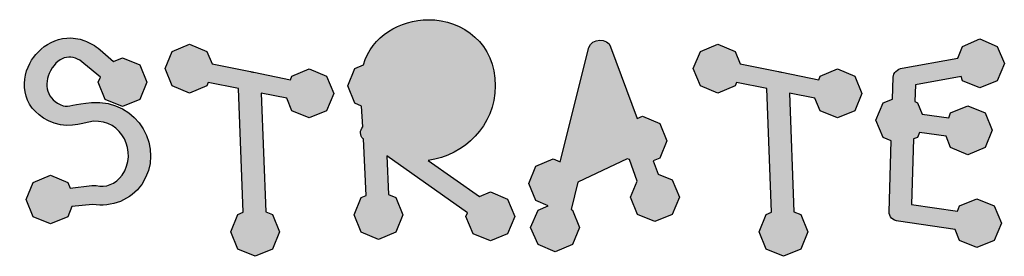
# Model space of a CAD drawing. Extents: x 12 to 208, y -292 to -5.
# Drawn here: x 22 to 33, y -57 to -55 of the extents above; entities that cross this region are included whole.
import ezdxf

# ---------------------------------------------------------------- set-up
doc = ezdxf.new("R2010")
doc.units = 0
doc.header["$MEASUREMENT"] = 0
doc.layers.add('LIVELLO_1', color=7, linetype='CONTINUOUS')

# ---------------------------------------------------------------- blocks, each defined once
blk = doc.blocks.new('BLOCK_2')
at = {"layer": 'LIVELLO_1'}
h = blk.add_hatch(color=7, dxfattribs=at)
h.dxf.hatch_style = 2
edge = h.paths.add_edge_path()
edge.add_spline(control_points=[(26.323, -56.797), (26.323, -56.797), (26.302, -56.361), (26.302, -56.361), (26.302, -56.361), (27.211, -57), (27.211, -57), (27.211, -57), (27.194, -57.042), (27.194, -57.042), (27.194, -57.042), (27.275, -57.237), (27.275, -57.237), (27.275, -57.237), (27.469, -57.317), (27.469, -57.317), (27.469, -57.317), (27.664, -57.237), (27.664, -57.237), (27.664, -57.237), (27.744, -57.042), (27.744, -57.042), (27.744, -57.042), (27.664, -56.847), (27.664, -56.847), (27.664, -56.847), (27.469, -56.767), (27.469, -56.767), (27.469, -56.767), (27.347, -56.818), (27.347, -56.818), (27.347, -56.818), (26.767, -56.412), (26.767, -56.412), (27.182, -56.357), (27.52, -56.022), (27.524, -55.574), (27.529, -55.1), (27.16, -54.829), (26.771, -54.829), (26.45, -54.829), (26.137, -55.011), (26.039, -55.337), (26.039, -55.337), (25.942, -55.379), (25.942, -55.379), (25.942, -55.379), (25.862, -55.574), (25.862, -55.574), (25.862, -55.574), (25.942, -55.769), (25.942, -55.769), (25.942, -55.769), (26.018, -55.802), (26.018, -55.802), (26.018, -55.802), (26.031, -56.035), (26.031, -56.035), (25.997, -56.073), (25.997, -56.132), (26.035, -56.17), (26.039, -56.175), (26.035, -56.166), (26.039, -56.17), (26.039, -56.17), (26.069, -56.805), (26.069, -56.805), (26.069, -56.805), (26.014, -56.83), (26.014, -56.83), (26.014, -56.83), (25.933, -57.025), (25.933, -57.025), (25.933, -57.025), (26.014, -57.22), (26.014, -57.22), (26.014, -57.22), (26.209, -57.3), (26.209, -57.3), (26.209, -57.3), (26.403, -57.22), (26.403, -57.22), (26.403, -57.22), (26.483, -57.025), (26.483, -57.025), (26.483, -57.025), (26.403, -56.83), (26.403, -56.83), (26.403, -56.83), (26.323, -56.797), (26.323, -56.797)], knot_values=[0, 0, 0, 0, 1, 1, 1, 2, 2, 2, 3, 3, 3, 4, 4, 4, 5, 5, 5, 6, 6, 6, 7, 7, 7, 8, 8, 8, 9, 9, 9, 10, 10, 10, 11, 11, 11, 12, 12, 12, 13, 13, 13, 14, 14, 14, 15, 15, 15, 16, 16, 16, 17, 17, 17, 18, 18, 18, 19, 19, 19, 20, 20, 20, 21, 21, 21, 22, 22, 22, 23, 23, 23, 24, 24, 24, 25, 25, 25, 26, 26, 26, 27, 27, 27, 28, 28, 28, 29, 29, 29, 30, 30, 30, 30], degree=3, periodic=1)
h = blk.add_hatch(color=7, dxfattribs=at)
h.dxf.hatch_style = 2
edge = h.paths.add_edge_path()
edge.add_spline(control_points=[(23.029, -56.695), (23.012, -56.691), (22.995, -56.695), (22.978, -56.695), (22.978, -56.695), (22.733, -56.725), (22.733, -56.725), (22.733, -56.725), (22.707, -56.661), (22.707, -56.661), (22.707, -56.661), (22.513, -56.577), (22.513, -56.577), (22.513, -56.577), (22.318, -56.661), (22.318, -56.661), (22.318, -56.661), (22.238, -56.852), (22.238, -56.852), (22.238, -56.852), (22.318, -57.046), (22.318, -57.046), (22.318, -57.046), (22.513, -57.127), (22.513, -57.127), (22.513, -57.127), (22.707, -57.046), (22.707, -57.046), (22.707, -57.046), (22.754, -56.932), (22.754, -56.932), (22.754, -56.932), (22.987, -56.907), (22.987, -56.907), (23.202, -56.945), (23.422, -56.852), (23.541, -56.682), (23.812, -56.285), (23.503, -55.722), (22.974, -55.76), (22.788, -55.773), (22.712, -55.819), (22.657, -55.798), (22.466, -55.73), (22.432, -55.557), (22.513, -55.405), (22.614, -55.218), (22.767, -55.214), (22.889, -55.32), (22.889, -55.32), (23.075, -55.477), (23.075, -55.477), (23.075, -55.477), (23.05, -55.531), (23.05, -55.531), (23.05, -55.531), (23.13, -55.726), (23.13, -55.726), (23.13, -55.726), (23.325, -55.807), (23.325, -55.807), (23.325, -55.807), (23.52, -55.726), (23.52, -55.726), (23.52, -55.726), (23.6, -55.531), (23.6, -55.531), (23.6, -55.531), (23.52, -55.337), (23.52, -55.337), (23.52, -55.337), (23.325, -55.257), (23.325, -55.257), (23.325, -55.257), (23.224, -55.299), (23.224, -55.299), (23.224, -55.299), (23.071, -55.168), (23.071, -55.168), (23.016, -55.121), (22.957, -55.087), (22.898, -55.066), (22.614, -54.96), (22.377, -55.138), (22.28, -55.32), (22.166, -55.536), (22.191, -55.862), (22.555, -55.993), (22.745, -56.06), (22.927, -55.976), (22.995, -55.972), (23.317, -55.95), (23.498, -56.319), (23.321, -56.577), (23.249, -56.682), (23.13, -56.72), (23.029, -56.695)], knot_values=[0, 0, 0, 0, 1, 1, 1, 2, 2, 2, 3, 3, 3, 4, 4, 4, 5, 5, 5, 6, 6, 6, 7, 7, 7, 8, 8, 8, 9, 9, 9, 10, 10, 10, 11, 11, 11, 12, 12, 12, 13, 13, 13, 14, 14, 14, 15, 15, 15, 16, 16, 16, 17, 17, 17, 18, 18, 18, 19, 19, 19, 20, 20, 20, 21, 21, 21, 22, 22, 22, 23, 23, 23, 24, 24, 24, 25, 25, 25, 26, 26, 26, 27, 27, 27, 28, 28, 28, 29, 29, 29, 30, 30, 30, 31, 31, 31, 32, 32, 32, 32], degree=3, periodic=1)
h = blk.add_hatch(color=7, dxfattribs=at)
h.dxf.hatch_style = 2
edge = h.paths.add_edge_path()
edge.add_spline(control_points=[(27.923, -57.165), (27.923, -57.165), (28.008, -57.359), (28.008, -57.359), (28.008, -57.359), (28.198, -57.44), (28.198, -57.44), (28.198, -57.44), (28.393, -57.359), (28.393, -57.359), (28.393, -57.359), (28.473, -57.165), (28.473, -57.165), (28.473, -57.165), (28.393, -56.97), (28.393, -56.97), (28.393, -56.97), (28.38, -56.966), (28.38, -56.966), (28.38, -56.966), (28.456, -56.657), (28.456, -56.657), (28.456, -56.657), (29.01, -56.395), (29.01, -56.395), (29.01, -56.395), (29.036, -56.403), (29.036, -56.403), (29.036, -56.403), (29.125, -56.644), (29.125, -56.644), (29.125, -56.644), (29.049, -56.826), (29.049, -56.826), (29.049, -56.826), (29.129, -57.021), (29.129, -57.021), (29.129, -57.021), (29.324, -57.101), (29.324, -57.101), (29.324, -57.101), (29.518, -57.021), (29.518, -57.021), (29.518, -57.021), (29.599, -56.826), (29.599, -56.826), (29.599, -56.826), (29.518, -56.632), (29.518, -56.632), (29.518, -56.632), (29.362, -56.568), (29.362, -56.568), (29.362, -56.568), (29.302, -56.416), (29.302, -56.416), (29.302, -56.416), (29.379, -56.386), (29.379, -56.386), (29.379, -56.386), (29.459, -56.192), (29.459, -56.192), (29.459, -56.192), (29.379, -55.997), (29.379, -55.997), (29.379, -55.997), (29.184, -55.916), (29.184, -55.916), (29.184, -55.916), (29.125, -55.942), (29.125, -55.942), (29.125, -55.942), (28.824, -55.134), (28.824, -55.134), (28.795, -55.028), (28.608, -55.041), (28.579, -55.142), (28.579, -55.142), (28.257, -56.428), (28.257, -56.428), (28.257, -56.428), (28.177, -56.395), (28.177, -56.395), (28.177, -56.395), (27.982, -56.475), (27.982, -56.475), (27.982, -56.475), (27.902, -56.67), (27.902, -56.67), (27.902, -56.67), (27.982, -56.864), (27.982, -56.864), (27.982, -56.864), (28.122, -56.923), (28.122, -56.923), (28.122, -56.923), (28.008, -56.97), (28.008, -56.97), (28.008, -56.97), (27.923, -57.165), (27.923, -57.165)], knot_values=[0, 0, 0, 0, 1, 1, 1, 2, 2, 2, 3, 3, 3, 4, 4, 4, 5, 5, 5, 6, 6, 6, 7, 7, 7, 8, 8, 8, 9, 9, 9, 10, 10, 10, 11, 11, 11, 12, 12, 12, 13, 13, 13, 14, 14, 14, 15, 15, 15, 16, 16, 16, 17, 17, 17, 18, 18, 18, 19, 19, 19, 20, 20, 20, 21, 21, 21, 22, 22, 22, 23, 23, 23, 24, 24, 24, 25, 25, 25, 26, 26, 26, 27, 27, 27, 28, 28, 28, 29, 29, 29, 30, 30, 30, 31, 31, 31, 32, 32, 32, 33, 33, 33, 33], degree=3, periodic=1)
h = blk.add_hatch(color=7, dxfattribs=at)
h.dxf.hatch_style = 2
edge = h.paths.add_edge_path()
edge.add_spline(control_points=[(24.545, -57.215), (24.545, -57.215), (24.625, -57.41), (24.625, -57.41), (24.625, -57.41), (24.82, -57.49), (24.82, -57.49), (24.82, -57.49), (25.014, -57.41), (25.014, -57.41), (25.014, -57.41), (25.095, -57.215), (25.095, -57.215), (25.095, -57.215), (25.014, -57.021), (25.014, -57.021), (25.014, -57.021), (24.938, -56.991), (24.938, -56.991), (24.938, -56.991), (24.887, -55.654), (24.887, -55.654), (24.887, -55.654), (25.175, -55.713), (25.175, -55.713), (25.175, -55.713), (25.234, -55.853), (25.234, -55.853), (25.234, -55.853), (25.429, -55.934), (25.429, -55.934), (25.429, -55.934), (25.623, -55.853), (25.623, -55.853), (25.623, -55.853), (25.704, -55.658), (25.704, -55.658), (25.704, -55.658), (25.623, -55.464), (25.623, -55.464), (25.623, -55.464), (25.429, -55.383), (25.429, -55.383), (25.429, -55.383), (25.234, -55.464), (25.234, -55.464), (25.234, -55.464), (25.217, -55.506), (25.217, -55.506), (25.217, -55.506), (24.803, -55.421), (24.803, -55.421), (24.79, -55.417), (24.777, -55.413), (24.765, -55.413), (24.765, -55.413), (24.333, -55.324), (24.333, -55.324), (24.333, -55.324), (24.274, -55.185), (24.274, -55.185), (24.274, -55.185), (24.079, -55.104), (24.079, -55.104), (24.079, -55.104), (23.885, -55.185), (23.885, -55.185), (23.885, -55.185), (23.804, -55.379), (23.804, -55.379), (23.804, -55.379), (23.885, -55.574), (23.885, -55.574), (23.885, -55.574), (24.079, -55.654), (24.079, -55.654), (24.079, -55.654), (24.274, -55.574), (24.274, -55.574), (24.274, -55.574), (24.291, -55.536), (24.291, -55.536), (24.291, -55.536), (24.633, -55.603), (24.633, -55.603), (24.633, -55.603), (24.684, -56.995), (24.684, -56.995), (24.684, -56.995), (24.625, -57.021), (24.625, -57.021), (24.625, -57.021), (24.545, -57.215), (24.545, -57.215)], knot_values=[0, 0, 0, 0, 1, 1, 1, 2, 2, 2, 3, 3, 3, 4, 4, 4, 5, 5, 5, 6, 6, 6, 7, 7, 7, 8, 8, 8, 9, 9, 9, 10, 10, 10, 11, 11, 11, 12, 12, 12, 13, 13, 13, 14, 14, 14, 15, 15, 15, 16, 16, 16, 17, 17, 17, 18, 18, 18, 19, 19, 19, 20, 20, 20, 21, 21, 21, 22, 22, 22, 23, 23, 23, 24, 24, 24, 25, 25, 25, 26, 26, 26, 27, 27, 27, 28, 28, 28, 29, 29, 29, 30, 30, 30, 31, 31, 31, 31], degree=3, periodic=1)
h = blk.add_hatch(color=7, dxfattribs=at)
h.dxf.hatch_style = 2
edge = h.paths.add_edge_path()
edge.add_spline(control_points=[(31.656, -55.658), (31.656, -55.658), (31.575, -55.464), (31.575, -55.464), (31.575, -55.464), (31.381, -55.383), (31.381, -55.383), (31.381, -55.383), (31.186, -55.464), (31.186, -55.464), (31.186, -55.464), (31.169, -55.506), (31.169, -55.506), (31.169, -55.506), (30.755, -55.421), (30.755, -55.421), (30.742, -55.417), (30.729, -55.413), (30.716, -55.413), (30.716, -55.413), (30.285, -55.324), (30.285, -55.324), (30.285, -55.324), (30.226, -55.185), (30.226, -55.185), (30.226, -55.185), (30.031, -55.104), (30.031, -55.104), (30.031, -55.104), (29.836, -55.185), (29.836, -55.185), (29.836, -55.185), (29.756, -55.379), (29.756, -55.379), (29.756, -55.379), (29.836, -55.574), (29.836, -55.574), (29.836, -55.574), (30.031, -55.654), (30.031, -55.654), (30.031, -55.654), (30.226, -55.574), (30.226, -55.574), (30.226, -55.574), (30.243, -55.536), (30.243, -55.536), (30.243, -55.536), (30.585, -55.603), (30.585, -55.603), (30.585, -55.603), (30.636, -56.995), (30.636, -56.995), (30.636, -56.995), (30.577, -57.021), (30.577, -57.021), (30.577, -57.021), (30.497, -57.215), (30.497, -57.215), (30.497, -57.215), (30.577, -57.41), (30.577, -57.41), (30.577, -57.41), (30.772, -57.49), (30.772, -57.49), (30.772, -57.49), (30.966, -57.41), (30.966, -57.41), (30.966, -57.41), (31.047, -57.215), (31.047, -57.215), (31.047, -57.215), (30.966, -57.021), (30.966, -57.021), (30.966, -57.021), (30.89, -56.991), (30.89, -56.991), (30.89, -56.991), (30.839, -55.654), (30.839, -55.654), (30.839, -55.654), (31.127, -55.713), (31.127, -55.713), (31.127, -55.713), (31.186, -55.853), (31.186, -55.853), (31.186, -55.853), (31.381, -55.934), (31.381, -55.934), (31.381, -55.934), (31.575, -55.853), (31.575, -55.853), (31.575, -55.853), (31.656, -55.658), (31.656, -55.658)], knot_values=[0, 0, 0, 0, 1, 1, 1, 2, 2, 2, 3, 3, 3, 4, 4, 4, 5, 5, 5, 6, 6, 6, 7, 7, 7, 8, 8, 8, 9, 9, 9, 10, 10, 10, 11, 11, 11, 12, 12, 12, 13, 13, 13, 14, 14, 14, 15, 15, 15, 16, 16, 16, 17, 17, 17, 18, 18, 18, 19, 19, 19, 20, 20, 20, 21, 21, 21, 22, 22, 22, 23, 23, 23, 24, 24, 24, 25, 25, 25, 26, 26, 26, 27, 27, 27, 28, 28, 28, 29, 29, 29, 30, 30, 30, 31, 31, 31, 31], degree=3, periodic=1)
h = blk.add_hatch(color=7, dxfattribs=at)
h.dxf.hatch_style = 2
edge = h.paths.add_edge_path()
edge.add_spline(control_points=[(32.774, -55.468), (32.774, -55.468), (32.791, -55.515), (32.791, -55.515), (32.791, -55.515), (32.985, -55.595), (32.985, -55.595), (32.985, -55.595), (33.18, -55.515), (33.18, -55.515), (33.18, -55.515), (33.261, -55.32), (33.261, -55.32), (33.261, -55.32), (33.18, -55.13), (33.18, -55.13), (33.18, -55.13), (32.985, -55.045), (32.985, -55.045), (32.985, -55.045), (32.791, -55.13), (32.791, -55.13), (32.791, -55.13), (32.736, -55.261), (32.736, -55.261), (32.736, -55.261), (32.11, -55.375), (32.11, -55.375), (32.059, -55.383), (32.008, -55.426), (32.008, -55.477), (32.008, -55.477), (32, -55.722), (32, -55.722), (32, -55.722), (31.894, -55.764), (31.894, -55.764), (31.894, -55.764), (31.814, -55.959), (31.814, -55.959), (31.814, -55.959), (31.894, -56.154), (31.894, -56.154), (31.894, -56.154), (31.987, -56.192), (31.987, -56.192), (31.987, -56.192), (31.962, -56.991), (31.962, -56.991), (31.962, -57.042), (32.004, -57.089), (32.067, -57.097), (32.067, -57.097), (32.706, -57.19), (32.706, -57.19), (32.706, -57.19), (32.757, -57.313), (32.757, -57.313), (32.757, -57.313), (32.952, -57.393), (32.952, -57.393), (32.952, -57.393), (33.146, -57.313), (33.146, -57.313), (33.146, -57.313), (33.227, -57.118), (33.227, -57.118), (33.227, -57.118), (33.146, -56.923), (33.146, -56.923), (33.146, -56.923), (32.952, -56.843), (32.952, -56.843), (32.952, -56.843), (32.757, -56.923), (32.757, -56.923), (32.757, -56.923), (32.732, -56.983), (32.732, -56.983), (32.732, -56.983), (32.215, -56.907), (32.215, -56.907), (32.215, -56.907), (32.237, -56.17), (32.237, -56.17), (32.237, -56.17), (32.283, -56.154), (32.283, -56.154), (32.283, -56.154), (32.304, -56.098), (32.304, -56.098), (32.304, -56.098), (32.605, -56.141), (32.605, -56.141), (32.605, -56.141), (32.655, -56.268), (32.655, -56.268), (32.655, -56.268), (32.85, -56.348), (32.85, -56.348), (32.85, -56.348), (33.045, -56.268), (33.045, -56.268), (33.045, -56.268), (33.125, -56.073), (33.125, -56.073), (33.125, -56.073), (33.045, -55.878), (33.045, -55.878), (33.045, -55.878), (32.85, -55.798), (32.85, -55.798), (32.85, -55.798), (32.655, -55.878), (32.655, -55.878), (32.655, -55.878), (32.634, -55.934), (32.634, -55.934), (32.634, -55.934), (32.334, -55.891), (32.334, -55.891), (32.334, -55.891), (32.283, -55.764), (32.283, -55.764), (32.283, -55.764), (32.254, -55.751), (32.254, -55.751), (32.254, -55.751), (32.258, -55.561), (32.258, -55.561), (32.258, -55.561), (32.774, -55.468), (32.774, -55.468)], knot_values=[0, 0, 0, 0, 1, 1, 1, 2, 2, 2, 3, 3, 3, 4, 4, 4, 5, 5, 5, 6, 6, 6, 7, 7, 7, 8, 8, 8, 9, 9, 9, 10, 10, 10, 11, 11, 11, 12, 12, 12, 13, 13, 13, 14, 14, 14, 15, 15, 15, 16, 16, 16, 17, 17, 17, 18, 18, 18, 19, 19, 19, 20, 20, 20, 21, 21, 21, 22, 22, 22, 23, 23, 23, 24, 24, 24, 25, 25, 25, 26, 26, 26, 27, 27, 27, 28, 28, 28, 29, 29, 29, 30, 30, 30, 31, 31, 31, 32, 32, 32, 33, 33, 33, 34, 34, 34, 35, 35, 35, 36, 36, 36, 37, 37, 37, 38, 38, 38, 39, 39, 39, 40, 40, 40, 41, 41, 41, 42, 42, 42, 43, 43, 43, 44, 44, 44, 44], degree=3, periodic=1)
for points, knots in [([(26.323, -56.797), (26.323, -56.797), (26.302, -56.361), (26.302, -56.361), (26.302, -56.361), (27.211, -57), (27.211, -57), (27.211, -57), (27.194, -57.042), (27.194, -57.042), (27.194, -57.042), (27.275, -57.237), (27.275, -57.237), (27.275, -57.237), (27.469, -57.317), (27.469, -57.317), (27.469, -57.317), (27.664, -57.237), (27.664, -57.237), (27.664, -57.237), (27.744, -57.042), (27.744, -57.042), (27.744, -57.042), (27.664, -56.847), (27.664, -56.847), (27.664, -56.847), (27.469, -56.767), (27.469, -56.767), (27.469, -56.767), (27.347, -56.818), (27.347, -56.818), (27.347, -56.818), (26.767, -56.412), (26.767, -56.412), (27.182, -56.357), (27.52, -56.022), (27.524, -55.574), (27.529, -55.1), (27.16, -54.829), (26.771, -54.829), (26.45, -54.829), (26.137, -55.011), (26.039, -55.337), (26.039, -55.337), (25.942, -55.379), (25.942, -55.379), (25.942, -55.379), (25.862, -55.574), (25.862, -55.574), (25.862, -55.574), (25.942, -55.769), (25.942, -55.769), (25.942, -55.769), (26.018, -55.802), (26.018, -55.802), (26.018, -55.802), (26.031, -56.035), (26.031, -56.035), (25.997, -56.073), (25.997, -56.132), (26.035, -56.17), (26.039, -56.175), (26.035, -56.166), (26.039, -56.17), (26.039, -56.17), (26.069, -56.805), (26.069, -56.805), (26.069, -56.805), (26.014, -56.83), (26.014, -56.83), (26.014, -56.83), (25.933, -57.025), (25.933, -57.025), (25.933, -57.025), (26.014, -57.22), (26.014, -57.22), (26.014, -57.22), (26.209, -57.3), (26.209, -57.3), (26.209, -57.3), (26.403, -57.22), (26.403, -57.22), (26.403, -57.22), (26.483, -57.025), (26.483, -57.025), (26.483, -57.025), (26.403, -56.83), (26.403, -56.83), (26.403, -56.83), (26.323, -56.797), (26.323, -56.797)], [0, 0, 0, 0, 1, 1, 1, 2, 2, 2, 3, 3, 3, 4, 4, 4, 5, 5, 5, 6, 6, 6, 7, 7, 7, 8, 8, 8, 9, 9, 9, 10, 10, 10, 11, 11, 11, 12, 12, 12, 13, 13, 13, 14, 14, 14, 15, 15, 15, 16, 16, 16, 17, 17, 17, 18, 18, 18, 19, 19, 19, 20, 20, 20, 21, 21, 21, 22, 22, 22, 23, 23, 23, 24, 24, 24, 25, 25, 25, 26, 26, 26, 27, 27, 27, 28, 28, 28, 29, 29, 29, 30, 30, 30, 30]), ([(23.029, -56.695), (23.012, -56.691), (22.995, -56.695), (22.978, -56.695), (22.978, -56.695), (22.733, -56.725), (22.733, -56.725), (22.733, -56.725), (22.707, -56.661), (22.707, -56.661), (22.707, -56.661), (22.513, -56.577), (22.513, -56.577), (22.513, -56.577), (22.318, -56.661), (22.318, -56.661), (22.318, -56.661), (22.238, -56.852), (22.238, -56.852), (22.238, -56.852), (22.318, -57.046), (22.318, -57.046), (22.318, -57.046), (22.513, -57.127), (22.513, -57.127), (22.513, -57.127), (22.707, -57.046), (22.707, -57.046), (22.707, -57.046), (22.754, -56.932), (22.754, -56.932), (22.754, -56.932), (22.987, -56.907), (22.987, -56.907), (23.202, -56.945), (23.422, -56.852), (23.541, -56.682), (23.812, -56.285), (23.503, -55.722), (22.974, -55.76), (22.788, -55.773), (22.712, -55.819), (22.657, -55.798), (22.466, -55.73), (22.432, -55.557), (22.513, -55.405), (22.614, -55.218), (22.767, -55.214), (22.889, -55.32), (22.889, -55.32), (23.075, -55.477), (23.075, -55.477), (23.075, -55.477), (23.05, -55.531), (23.05, -55.531), (23.05, -55.531), (23.13, -55.726), (23.13, -55.726), (23.13, -55.726), (23.325, -55.807), (23.325, -55.807), (23.325, -55.807), (23.52, -55.726), (23.52, -55.726), (23.52, -55.726), (23.6, -55.531), (23.6, -55.531), (23.6, -55.531), (23.52, -55.337), (23.52, -55.337), (23.52, -55.337), (23.325, -55.257), (23.325, -55.257), (23.325, -55.257), (23.224, -55.299), (23.224, -55.299), (23.224, -55.299), (23.071, -55.168), (23.071, -55.168), (23.016, -55.121), (22.957, -55.087), (22.898, -55.066), (22.614, -54.96), (22.377, -55.138), (22.28, -55.32), (22.166, -55.536), (22.191, -55.862), (22.555, -55.993), (22.745, -56.06), (22.927, -55.976), (22.995, -55.972), (23.317, -55.95), (23.498, -56.319), (23.321, -56.577), (23.249, -56.682), (23.13, -56.72), (23.029, -56.695)], [0, 0, 0, 0, 1, 1, 1, 2, 2, 2, 3, 3, 3, 4, 4, 4, 5, 5, 5, 6, 6, 6, 7, 7, 7, 8, 8, 8, 9, 9, 9, 10, 10, 10, 11, 11, 11, 12, 12, 12, 13, 13, 13, 14, 14, 14, 15, 15, 15, 16, 16, 16, 17, 17, 17, 18, 18, 18, 19, 19, 19, 20, 20, 20, 21, 21, 21, 22, 22, 22, 23, 23, 23, 24, 24, 24, 25, 25, 25, 26, 26, 26, 27, 27, 27, 28, 28, 28, 29, 29, 29, 30, 30, 30, 31, 31, 31, 32, 32, 32, 32]), ([(27.923, -57.165), (27.923, -57.165), (28.008, -57.359), (28.008, -57.359), (28.008, -57.359), (28.198, -57.44), (28.198, -57.44), (28.198, -57.44), (28.393, -57.359), (28.393, -57.359), (28.393, -57.359), (28.473, -57.165), (28.473, -57.165), (28.473, -57.165), (28.393, -56.97), (28.393, -56.97), (28.393, -56.97), (28.38, -56.966), (28.38, -56.966), (28.38, -56.966), (28.456, -56.657), (28.456, -56.657), (28.456, -56.657), (29.01, -56.395), (29.01, -56.395), (29.01, -56.395), (29.036, -56.403), (29.036, -56.403), (29.036, -56.403), (29.125, -56.644), (29.125, -56.644), (29.125, -56.644), (29.049, -56.826), (29.049, -56.826), (29.049, -56.826), (29.129, -57.021), (29.129, -57.021), (29.129, -57.021), (29.324, -57.101), (29.324, -57.101), (29.324, -57.101), (29.518, -57.021), (29.518, -57.021), (29.518, -57.021), (29.599, -56.826), (29.599, -56.826), (29.599, -56.826), (29.518, -56.632), (29.518, -56.632), (29.518, -56.632), (29.362, -56.568), (29.362, -56.568), (29.362, -56.568), (29.302, -56.416), (29.302, -56.416), (29.302, -56.416), (29.379, -56.386), (29.379, -56.386), (29.379, -56.386), (29.459, -56.192), (29.459, -56.192), (29.459, -56.192), (29.379, -55.997), (29.379, -55.997), (29.379, -55.997), (29.184, -55.916), (29.184, -55.916), (29.184, -55.916), (29.125, -55.942), (29.125, -55.942), (29.125, -55.942), (28.824, -55.134), (28.824, -55.134), (28.795, -55.028), (28.608, -55.041), (28.579, -55.142), (28.579, -55.142), (28.257, -56.428), (28.257, -56.428), (28.257, -56.428), (28.177, -56.395), (28.177, -56.395), (28.177, -56.395), (27.982, -56.475), (27.982, -56.475), (27.982, -56.475), (27.902, -56.67), (27.902, -56.67), (27.902, -56.67), (27.982, -56.864), (27.982, -56.864), (27.982, -56.864), (28.122, -56.923), (28.122, -56.923), (28.122, -56.923), (28.008, -56.97), (28.008, -56.97), (28.008, -56.97), (27.923, -57.165), (27.923, -57.165)], [0, 0, 0, 0, 1, 1, 1, 2, 2, 2, 3, 3, 3, 4, 4, 4, 5, 5, 5, 6, 6, 6, 7, 7, 7, 8, 8, 8, 9, 9, 9, 10, 10, 10, 11, 11, 11, 12, 12, 12, 13, 13, 13, 14, 14, 14, 15, 15, 15, 16, 16, 16, 17, 17, 17, 18, 18, 18, 19, 19, 19, 20, 20, 20, 21, 21, 21, 22, 22, 22, 23, 23, 23, 24, 24, 24, 25, 25, 25, 26, 26, 26, 27, 27, 27, 28, 28, 28, 29, 29, 29, 30, 30, 30, 31, 31, 31, 32, 32, 32, 33, 33, 33, 33]), ([(24.545, -57.215), (24.545, -57.215), (24.625, -57.41), (24.625, -57.41), (24.625, -57.41), (24.82, -57.49), (24.82, -57.49), (24.82, -57.49), (25.014, -57.41), (25.014, -57.41), (25.014, -57.41), (25.095, -57.215), (25.095, -57.215), (25.095, -57.215), (25.014, -57.021), (25.014, -57.021), (25.014, -57.021), (24.938, -56.991), (24.938, -56.991), (24.938, -56.991), (24.887, -55.654), (24.887, -55.654), (24.887, -55.654), (25.175, -55.713), (25.175, -55.713), (25.175, -55.713), (25.234, -55.853), (25.234, -55.853), (25.234, -55.853), (25.429, -55.934), (25.429, -55.934), (25.429, -55.934), (25.623, -55.853), (25.623, -55.853), (25.623, -55.853), (25.704, -55.658), (25.704, -55.658), (25.704, -55.658), (25.623, -55.464), (25.623, -55.464), (25.623, -55.464), (25.429, -55.383), (25.429, -55.383), (25.429, -55.383), (25.234, -55.464), (25.234, -55.464), (25.234, -55.464), (25.217, -55.506), (25.217, -55.506), (25.217, -55.506), (24.803, -55.421), (24.803, -55.421), (24.79, -55.417), (24.777, -55.413), (24.765, -55.413), (24.765, -55.413), (24.333, -55.324), (24.333, -55.324), (24.333, -55.324), (24.274, -55.185), (24.274, -55.185), (24.274, -55.185), (24.079, -55.104), (24.079, -55.104), (24.079, -55.104), (23.885, -55.185), (23.885, -55.185), (23.885, -55.185), (23.804, -55.379), (23.804, -55.379), (23.804, -55.379), (23.885, -55.574), (23.885, -55.574), (23.885, -55.574), (24.079, -55.654), (24.079, -55.654), (24.079, -55.654), (24.274, -55.574), (24.274, -55.574), (24.274, -55.574), (24.291, -55.536), (24.291, -55.536), (24.291, -55.536), (24.633, -55.603), (24.633, -55.603), (24.633, -55.603), (24.684, -56.995), (24.684, -56.995), (24.684, -56.995), (24.625, -57.021), (24.625, -57.021), (24.625, -57.021), (24.545, -57.215), (24.545, -57.215)], [0, 0, 0, 0, 1, 1, 1, 2, 2, 2, 3, 3, 3, 4, 4, 4, 5, 5, 5, 6, 6, 6, 7, 7, 7, 8, 8, 8, 9, 9, 9, 10, 10, 10, 11, 11, 11, 12, 12, 12, 13, 13, 13, 14, 14, 14, 15, 15, 15, 16, 16, 16, 17, 17, 17, 18, 18, 18, 19, 19, 19, 20, 20, 20, 21, 21, 21, 22, 22, 22, 23, 23, 23, 24, 24, 24, 25, 25, 25, 26, 26, 26, 27, 27, 27, 28, 28, 28, 29, 29, 29, 30, 30, 30, 31, 31, 31, 31]), ([(31.656, -55.658), (31.656, -55.658), (31.575, -55.464), (31.575, -55.464), (31.575, -55.464), (31.381, -55.383), (31.381, -55.383), (31.381, -55.383), (31.186, -55.464), (31.186, -55.464), (31.186, -55.464), (31.169, -55.506), (31.169, -55.506), (31.169, -55.506), (30.755, -55.421), (30.755, -55.421), (30.742, -55.417), (30.729, -55.413), (30.716, -55.413), (30.716, -55.413), (30.285, -55.324), (30.285, -55.324), (30.285, -55.324), (30.226, -55.185), (30.226, -55.185), (30.226, -55.185), (30.031, -55.104), (30.031, -55.104), (30.031, -55.104), (29.836, -55.185), (29.836, -55.185), (29.836, -55.185), (29.756, -55.379), (29.756, -55.379), (29.756, -55.379), (29.836, -55.574), (29.836, -55.574), (29.836, -55.574), (30.031, -55.654), (30.031, -55.654), (30.031, -55.654), (30.226, -55.574), (30.226, -55.574), (30.226, -55.574), (30.243, -55.536), (30.243, -55.536), (30.243, -55.536), (30.585, -55.603), (30.585, -55.603), (30.585, -55.603), (30.636, -56.995), (30.636, -56.995), (30.636, -56.995), (30.577, -57.021), (30.577, -57.021), (30.577, -57.021), (30.497, -57.215), (30.497, -57.215), (30.497, -57.215), (30.577, -57.41), (30.577, -57.41), (30.577, -57.41), (30.772, -57.49), (30.772, -57.49), (30.772, -57.49), (30.966, -57.41), (30.966, -57.41), (30.966, -57.41), (31.047, -57.215), (31.047, -57.215), (31.047, -57.215), (30.966, -57.021), (30.966, -57.021), (30.966, -57.021), (30.89, -56.991), (30.89, -56.991), (30.89, -56.991), (30.839, -55.654), (30.839, -55.654), (30.839, -55.654), (31.127, -55.713), (31.127, -55.713), (31.127, -55.713), (31.186, -55.853), (31.186, -55.853), (31.186, -55.853), (31.381, -55.934), (31.381, -55.934), (31.381, -55.934), (31.575, -55.853), (31.575, -55.853), (31.575, -55.853), (31.656, -55.658), (31.656, -55.658)], [0, 0, 0, 0, 1, 1, 1, 2, 2, 2, 3, 3, 3, 4, 4, 4, 5, 5, 5, 6, 6, 6, 7, 7, 7, 8, 8, 8, 9, 9, 9, 10, 10, 10, 11, 11, 11, 12, 12, 12, 13, 13, 13, 14, 14, 14, 15, 15, 15, 16, 16, 16, 17, 17, 17, 18, 18, 18, 19, 19, 19, 20, 20, 20, 21, 21, 21, 22, 22, 22, 23, 23, 23, 24, 24, 24, 25, 25, 25, 26, 26, 26, 27, 27, 27, 28, 28, 28, 29, 29, 29, 30, 30, 30, 31, 31, 31, 31]), ([(32.774, -55.468), (32.774, -55.468), (32.791, -55.515), (32.791, -55.515), (32.791, -55.515), (32.985, -55.595), (32.985, -55.595), (32.985, -55.595), (33.18, -55.515), (33.18, -55.515), (33.18, -55.515), (33.261, -55.32), (33.261, -55.32), (33.261, -55.32), (33.18, -55.13), (33.18, -55.13), (33.18, -55.13), (32.985, -55.045), (32.985, -55.045), (32.985, -55.045), (32.791, -55.13), (32.791, -55.13), (32.791, -55.13), (32.736, -55.261), (32.736, -55.261), (32.736, -55.261), (32.11, -55.375), (32.11, -55.375), (32.059, -55.383), (32.008, -55.426), (32.008, -55.477), (32.008, -55.477), (32, -55.722), (32, -55.722), (32, -55.722), (31.894, -55.764), (31.894, -55.764), (31.894, -55.764), (31.814, -55.959), (31.814, -55.959), (31.814, -55.959), (31.894, -56.154), (31.894, -56.154), (31.894, -56.154), (31.987, -56.192), (31.987, -56.192), (31.987, -56.192), (31.962, -56.991), (31.962, -56.991), (31.962, -57.042), (32.004, -57.089), (32.067, -57.097), (32.067, -57.097), (32.706, -57.19), (32.706, -57.19), (32.706, -57.19), (32.757, -57.313), (32.757, -57.313), (32.757, -57.313), (32.952, -57.393), (32.952, -57.393), (32.952, -57.393), (33.146, -57.313), (33.146, -57.313), (33.146, -57.313), (33.227, -57.118), (33.227, -57.118), (33.227, -57.118), (33.146, -56.923), (33.146, -56.923), (33.146, -56.923), (32.952, -56.843), (32.952, -56.843), (32.952, -56.843), (32.757, -56.923), (32.757, -56.923), (32.757, -56.923), (32.732, -56.983), (32.732, -56.983), (32.732, -56.983), (32.215, -56.907), (32.215, -56.907), (32.215, -56.907), (32.237, -56.17), (32.237, -56.17), (32.237, -56.17), (32.283, -56.154), (32.283, -56.154), (32.283, -56.154), (32.304, -56.098), (32.304, -56.098), (32.304, -56.098), (32.605, -56.141), (32.605, -56.141), (32.605, -56.141), (32.655, -56.268), (32.655, -56.268), (32.655, -56.268), (32.85, -56.348), (32.85, -56.348), (32.85, -56.348), (33.045, -56.268), (33.045, -56.268), (33.045, -56.268), (33.125, -56.073), (33.125, -56.073), (33.125, -56.073), (33.045, -55.878), (33.045, -55.878), (33.045, -55.878), (32.85, -55.798), (32.85, -55.798), (32.85, -55.798), (32.655, -55.878), (32.655, -55.878), (32.655, -55.878), (32.634, -55.934), (32.634, -55.934), (32.634, -55.934), (32.334, -55.891), (32.334, -55.891), (32.334, -55.891), (32.283, -55.764), (32.283, -55.764), (32.283, -55.764), (32.254, -55.751), (32.254, -55.751), (32.254, -55.751), (32.258, -55.561), (32.258, -55.561), (32.258, -55.561), (32.774, -55.468), (32.774, -55.468)], [0, 0, 0, 0, 1, 1, 1, 2, 2, 2, 3, 3, 3, 4, 4, 4, 5, 5, 5, 6, 6, 6, 7, 7, 7, 8, 8, 8, 9, 9, 9, 10, 10, 10, 11, 11, 11, 12, 12, 12, 13, 13, 13, 14, 14, 14, 15, 15, 15, 16, 16, 16, 17, 17, 17, 18, 18, 18, 19, 19, 19, 20, 20, 20, 21, 21, 21, 22, 22, 22, 23, 23, 23, 24, 24, 24, 25, 25, 25, 26, 26, 26, 27, 27, 27, 28, 28, 28, 29, 29, 29, 30, 30, 30, 31, 31, 31, 32, 32, 32, 33, 33, 33, 34, 34, 34, 35, 35, 35, 36, 36, 36, 37, 37, 37, 38, 38, 38, 39, 39, 39, 40, 40, 40, 41, 41, 41, 42, 42, 42, 43, 43, 43, 44, 44, 44, 44])]:
    blk.add_open_spline(points, degree=3, knots=knots, dxfattribs=at)

msp = doc.modelspace()

# ---------------------------------------------------------------- block references
at = {"layer": 'LIVELLO_1'}
msp.add_blockref('BLOCK_2', (0, 0), dxfattribs=at)

doc.saveas('drawing.dxf')
